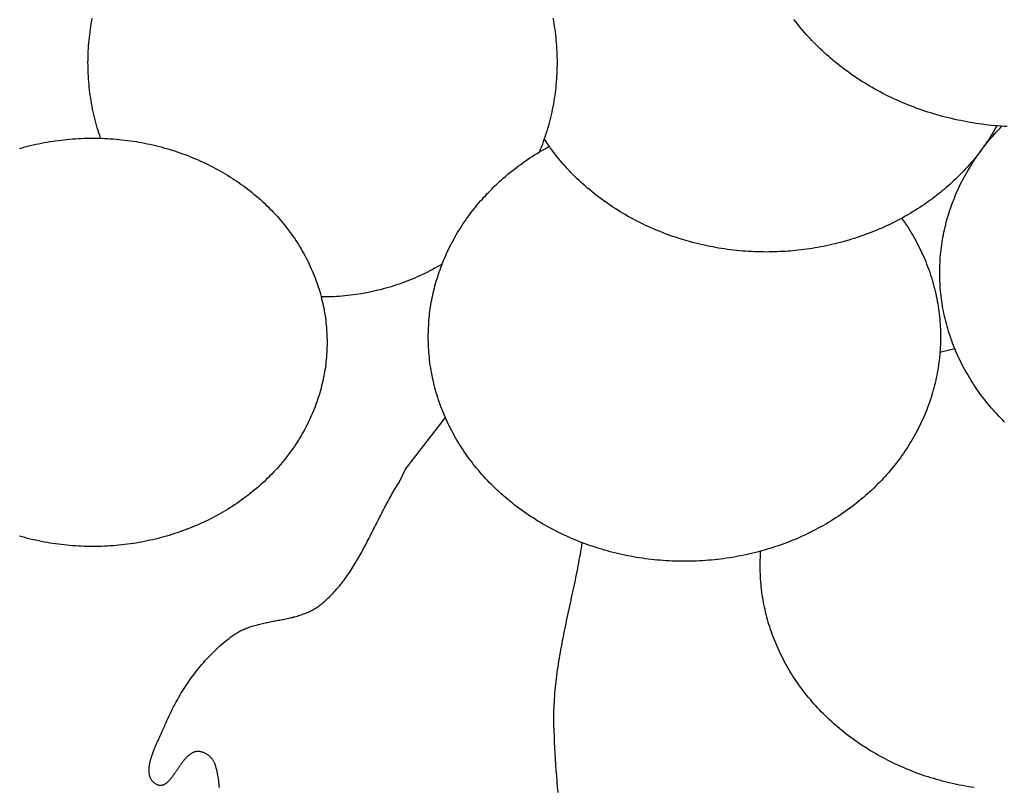
# Model space of a CAD drawing. Units: millimetres. Extents: x 0 to 156, y -76 to 109.
# Drawn here: x 56 to 79, y -44 to -26 of the extents above; entities that cross this region are included whole.
import ezdxf

# ---------------------------------------------------------------- set-up
doc = ezdxf.new("R2010")
doc.units = ezdxf.units.MM
doc.layers.add('Feature Vectors', color=7, linetype='Continuous', lineweight=30)

msp = doc.modelspace()

# ---------------------------------------------------------------- linework, layer by layer
at = {"layer": 'Feature Vectors', "color": 18, "lineweight": 30, "true_color": 0x000000, "extrusion": (0, 0, -1)}
for points in [[(-57.992, -28.983), (-57.972, -28.923), (-57.952, -28.862), (-57.934, -28.801), (-57.915, -28.74), (-57.898, -28.679), (-57.881, -28.618), (-57.866, -28.556), (-57.85, -28.494), (-57.836, -28.432), (-57.822, -28.37), (-57.809, -28.308), (-57.797, -28.245), (-57.785, -28.183), (-57.775, -28.12), (-57.765, -28.057), (-57.755, -27.995), (-57.747, -27.932), (-57.739, -27.868), (-57.732, -27.805), (-57.725, -27.742), (-57.72, -27.679), (-57.715, -27.615), (-57.711, -27.552), (-57.707, -27.488), (-57.705, -27.424), (-57.703, -27.361), (-57.702, -27.297), (-57.701, -27.233), (-57.701, -27.233), (-57.702, -27.168), (-57.703, -27.103), (-57.705, -27.039), (-57.708, -26.974), (-57.711, -26.91), (-57.715, -26.846), (-57.72, -26.781), (-57.726, -26.717), (-57.733, -26.654), (-57.74, -26.59), (-57.748, -26.526), (-57.756, -26.463), (-57.766, -26.4), (-57.776, -26.337), (-57.787, -26.274), (-57.799, -26.211)], [(-68.436, -26.208), (-68.448, -26.272), (-68.459, -26.335), (-68.469, -26.399), (-68.479, -26.462), (-68.479, -26.462), (-68.487, -26.526), (-68.495, -26.59), (-68.503, -26.654), (-68.509, -26.718), (-68.515, -26.782), (-68.52, -26.847), (-68.524, -26.911), (-68.528, -26.975), (-68.53, -27.04), (-68.532, -27.104), (-68.533, -27.169), (-68.534, -27.233), (-68.534, -27.233), (-68.533, -27.297), (-68.532, -27.362), (-68.53, -27.426), (-68.528, -27.49), (-68.524, -27.555), (-68.52, -27.619), (-68.515, -27.683), (-68.509, -27.747), (-68.503, -27.811), (-68.496, -27.875), (-68.488, -27.938), (-68.479, -28.002), (-68.469, -28.065), (-68.459, -28.129), (-68.448, -28.192), (-68.436, -28.255), (-68.424, -28.318), (-68.411, -28.381), (-68.397, -28.444), (-68.382, -28.506), (-68.366, -28.569), (-68.35, -28.631), (-68.333, -28.693), (-68.316, -28.755), (-68.297, -28.816), (-68.278, -28.878), (-68.258, -28.939), (-68.237, -29), (-68.237, -29), (-68.216, -29.061), (-68.194, -29.122), (-68.171, -29.182), (-68.147, -29.242), (-68.123, -29.302), (-68.123, -29.302), (-68.123, -29.303)], [(-78.931, -28.713), (-78.858, -28.709), (-78.786, -28.704), (-78.713, -28.699), (-78.641, -28.693), (-78.569, -28.686), (-78.497, -28.678), (-78.425, -28.67), (-78.353, -28.661), (-78.281, -28.651), (-78.21, -28.64), (-78.139, -28.629), (-78.068, -28.617), (-77.997, -28.605), (-77.926, -28.591), (-77.856, -28.577), (-77.786, -28.563), (-77.716, -28.547), (-77.646, -28.531), (-77.576, -28.515), (-77.507, -28.497), (-77.438, -28.479), (-77.369, -28.46), (-77.301, -28.441), (-77.233, -28.421), (-77.165, -28.4), (-77.097, -28.378), (-77.03, -28.356), (-76.963, -28.334), (-76.896, -28.31), (-76.829, -28.286), (-76.763, -28.261), (-76.697, -28.236), (-76.632, -28.21), (-76.567, -28.183), (-76.502, -28.156), (-76.437, -28.127), (-76.373, -28.099), (-76.31, -28.07), (-76.246, -28.04), (-76.183, -28.009), (-76.12, -27.978), (-76.058, -27.946), (-75.996, -27.913), (-75.935, -27.88), (-75.874, -27.847), (-75.813, -27.812), (-75.753, -27.777), (-75.693, -27.742), (-75.634, -27.705), (-75.575, -27.669), (-75.516, -27.631), (-75.458, -27.593), (-75.401, -27.554), (-75.343, -27.515), (-75.287, -27.475), (-75.231, -27.435), (-75.175, -27.394), (-75.12, -27.352), (-75.065, -27.31), (-75.011, -27.267), (-74.957, -27.224), (-74.904, -27.18), (-74.851, -27.135), (-74.799, -27.09), (-74.799, -27.09), (-74.75, -27.046), (-74.701, -27.002), (-74.653, -26.957), (-74.605, -26.912), (-74.558, -26.867), (-74.512, -26.821), (-74.466, -26.775), (-74.421, -26.728), (-74.377, -26.681), (-74.333, -26.634), (-74.29, -26.586), (-74.247, -26.538), (-74.205, -26.489), (-74.164, -26.44), (-74.123, -26.391), (-74.083, -26.342), (-74.044, -26.292), (-74.005, -26.241)], [(-78.691, -28.697), (-78.661, -28.75), (-78.631, -28.802), (-78.599, -28.855), (-78.568, -28.907), (-78.535, -28.958), (-78.502, -29.01), (-78.468, -29.061), (-78.433, -29.111), (-78.398, -29.162), (-78.362, -29.212), (-78.326, -29.262), (-78.288, -29.311), (-78.25, -29.36), (-78.212, -29.409), (-78.173, -29.457), (-78.133, -29.505), (-78.092, -29.552), (-78.051, -29.6), (-78.009, -29.647), (-77.967, -29.693), (-77.924, -29.739), (-77.88, -29.785), (-77.835, -29.83), (-77.79, -29.875), (-77.745, -29.919), (-77.698, -29.963), (-77.651, -30.007), (-77.604, -30.05), (-77.556, -30.093), (-77.556, -30.093), (-77.514, -30.128), (-77.471, -30.164), (-77.429, -30.2), (-77.386, -30.235), (-77.343, -30.27), (-77.299, -30.304), (-77.256, -30.338), (-77.211, -30.372), (-77.167, -30.405), (-77.122, -30.437), (-77.122, -30.437), (-77.069, -30.474), (-77.016, -30.511), (-76.963, -30.547), (-76.909, -30.582), (-76.855, -30.617), (-76.8, -30.652), (-76.745, -30.686), (-76.69, -30.719), (-76.635, -30.751), (-76.635, -30.751), (-76.576, -30.785), (-76.516, -30.818), (-76.457, -30.85), (-76.397, -30.882), (-76.337, -30.913), (-76.276, -30.943), (-76.215, -30.973), (-76.154, -31.002), (-76.092, -31.031), (-76.03, -31.058), (-76.03, -31.058), (-75.968, -31.085), (-75.906, -31.111), (-75.844, -31.137), (-75.781, -31.162), (-75.718, -31.186), (-75.655, -31.209), (-75.592, -31.232), (-75.528, -31.254), (-75.464, -31.276), (-75.4, -31.297), (-75.336, -31.317), (-75.271, -31.336), (-75.207, -31.355), (-75.142, -31.373), (-75.077, -31.391), (-75.011, -31.408), (-74.946, -31.424), (-74.88, -31.44), (-74.815, -31.454), (-74.815, -31.454), (-74.75, -31.468), (-74.686, -31.481), (-74.622, -31.494), (-74.557, -31.506), (-74.492, -31.517), (-74.428, -31.527), (-74.363, -31.537), (-74.298, -31.547), (-74.233, -31.556), (-74.167, -31.564), (-74.102, -31.571), (-74.102, -31.571), (-74.042, -31.578), (-73.981, -31.584), (-73.92, -31.589), (-73.86, -31.593), (-73.799, -31.597), (-73.738, -31.6), (-73.677, -31.603), (-73.616, -31.605), (-73.555, -31.607), (-73.495, -31.609), (-73.434, -31.61), (-73.373, -31.611), (-73.373, -31.611), (-73.303, -31.61), (-73.232, -31.609), (-73.162, -31.607), (-73.092, -31.605), (-73.023, -31.602), (-72.953, -31.598), (-72.883, -31.593), (-72.814, -31.588), (-72.745, -31.581), (-72.676, -31.575), (-72.607, -31.567), (-72.538, -31.559), (-72.469, -31.55), (-72.401, -31.54), (-72.332, -31.53), (-72.264, -31.519), (-72.196, -31.507), (-72.129, -31.495), (-72.061, -31.482), (-71.994, -31.468), (-71.927, -31.453), (-71.86, -31.438), (-71.793, -31.422), (-71.727, -31.406), (-71.66, -31.389), (-71.595, -31.371), (-71.529, -31.352), (-71.464, -31.333), (-71.398, -31.313), (-71.334, -31.293), (-71.269, -31.272), (-71.205, -31.25), (-71.141, -31.228), (-71.077, -31.204), (-71.014, -31.181), (-70.951, -31.156), (-70.888, -31.131), (-70.826, -31.106), (-70.764, -31.079), (-70.702, -31.052), (-70.64, -31.025), (-70.579, -30.996), (-70.519, -30.968), (-70.459, -30.938), (-70.399, -30.908), (-70.339, -30.877), (-70.28, -30.846), (-70.221, -30.814), (-70.163, -30.781), (-70.105, -30.748), (-70.048, -30.714), (-69.991, -30.68), (-69.934, -30.645), (-69.878, -30.609), (-69.822, -30.573), (-69.767, -30.536), (-69.712, -30.499), (-69.657, -30.461), (-69.603, -30.422), (-69.55, -30.383), (-69.497, -30.343), (-69.445, -30.303), (-69.393, -30.262), (-69.341, -30.221), (-69.29, -30.178), (-69.24, -30.136), (-69.19, -30.093), (-69.19, -30.093), (-69.141, -30.049), (-69.093, -30.006), (-69.046, -29.962), (-68.999, -29.918), (-68.953, -29.873), (-68.908, -29.828), (-68.863, -29.782), (-68.819, -29.736), (-68.775, -29.689), (-68.733, -29.643), (-68.69, -29.595), (-68.649, -29.548), (-68.608, -29.5), (-68.568, -29.451), (-68.529, -29.403), (-68.49, -29.353), (-68.452, -29.304), (-68.414, -29.254), (-68.377, -29.204), (-68.341, -29.153), (-68.306, -29.103), (-68.271, -29.051), (-68.237, -29)], [(-78.87, -35.539), (-78.825, -35.495), (-78.781, -35.45), (-78.737, -35.404), (-78.694, -35.359), (-78.652, -35.312), (-78.61, -35.266), (-78.569, -35.219), (-78.529, -35.172), (-78.489, -35.124), (-78.45, -35.076), (-78.411, -35.028), (-78.374, -34.979), (-78.337, -34.93), (-78.3, -34.88), (-78.264, -34.831), (-78.229, -34.78), (-78.195, -34.73), (-78.161, -34.679), (-78.128, -34.628), (-78.095, -34.577), (-78.063, -34.525), (-78.032, -34.473), (-78.002, -34.421), (-77.972, -34.368), (-77.943, -34.316), (-77.915, -34.262), (-77.887, -34.209), (-77.86, -34.155), (-77.834, -34.102), (-77.808, -34.047), (-77.783, -33.993), (-77.759, -33.938), (-77.735, -33.883), (-77.713, -33.828), (-77.691, -33.773), (-77.669, -33.717), (-77.649, -33.661), (-77.629, -33.605), (-77.609, -33.549), (-77.591, -33.493), (-77.573, -33.436), (-77.556, -33.379), (-77.54, -33.322), (-77.524, -33.265), (-77.509, -33.208), (-77.495, -33.15), (-77.482, -33.092), (-77.469, -33.035), (-77.457, -32.976), (-77.446, -32.918), (-77.436, -32.86), (-77.426, -32.802), (-77.417, -32.743), (-77.409, -32.684), (-77.402, -32.625), (-77.395, -32.566), (-77.39, -32.507), (-77.384, -32.448), (-77.38, -32.389), (-77.377, -32.329), (-77.374, -32.27), (-77.372, -32.21), (-77.371, -32.151), (-77.37, -32.091), (-77.37, -32.091), (-77.371, -32.032), (-77.372, -31.972), (-77.374, -31.913), (-77.377, -31.854), (-77.38, -31.795), (-77.384, -31.736), (-77.389, -31.677), (-77.395, -31.619), (-77.402, -31.56), (-77.409, -31.502), (-77.417, -31.443), (-77.426, -31.385), (-77.435, -31.327), (-77.445, -31.269), (-77.456, -31.211), (-77.468, -31.153), (-77.48, -31.096), (-77.494, -31.039), (-77.508, -30.981), (-77.522, -30.924), (-77.538, -30.868), (-77.554, -30.811), (-77.57, -30.754), (-77.588, -30.698), (-77.606, -30.642), (-77.625, -30.586), (-77.645, -30.53), (-77.665, -30.475), (-77.686, -30.42), (-77.708, -30.365), (-77.731, -30.31), (-77.754, -30.255), (-77.778, -30.201), (-77.802, -30.147), (-77.828, -30.093), (-77.854, -30.039), (-77.88, -29.986), (-77.908, -29.933), (-77.936, -29.88), (-77.964, -29.827), (-77.994, -29.775), (-78.024, -29.723), (-78.055, -29.671), (-78.086, -29.62), (-78.118, -29.569), (-78.151, -29.518), (-78.184, -29.467), (-78.218, -29.417), (-78.253, -29.367), (-78.288, -29.318), (-78.324, -29.269), (-78.361, -29.22), (-78.398, -29.171), (-78.436, -29.123), (-78.475, -29.075), (-78.514, -29.028), (-78.554, -28.981), (-78.594, -28.934), (-78.636, -28.887), (-78.677, -28.841), (-78.72, -28.796), (-78.763, -28.75), (-78.807, -28.706)], [(-56.117, -29.219), (-56.18, -29.202), (-56.243, -29.184), (-56.306, -29.168), (-56.369, -29.152), (-56.433, -29.137), (-56.497, -29.123), (-56.561, -29.109), (-56.626, -29.096), (-56.69, -29.084), (-56.755, -29.072), (-56.82, -29.061), (-56.886, -29.051), (-56.951, -29.041), (-57.017, -29.032), (-57.082, -29.024), (-57.148, -29.017), (-57.214, -29.01), (-57.281, -29.004), (-57.347, -28.998), (-57.414, -28.994), (-57.48, -28.99), (-57.547, -28.986), (-57.614, -28.984), (-57.681, -28.982), (-57.748, -28.981), (-57.815, -28.981), (-57.815, -28.981), (-57.882, -28.981), (-57.949, -28.982), (-58.016, -28.984), (-58.083, -28.986), (-58.15, -28.99), (-58.217, -28.994), (-58.283, -28.998), (-58.349, -29.004), (-58.416, -29.01), (-58.482, -29.017), (-58.548, -29.024), (-58.613, -29.032), (-58.679, -29.041), (-58.744, -29.051), (-58.81, -29.061), (-58.875, -29.072), (-58.94, -29.084), (-59.004, -29.096), (-59.069, -29.109), (-59.133, -29.123), (-59.197, -29.137), (-59.261, -29.152), (-59.324, -29.168), (-59.388, -29.184), (-59.451, -29.202), (-59.513, -29.219), (-59.576, -29.238), (-59.638, -29.257), (-59.7, -29.276), (-59.762, -29.297), (-59.823, -29.318), (-59.884, -29.34), (-59.945, -29.362), (-60.005, -29.385), (-60.065, -29.409), (-60.125, -29.433), (-60.185, -29.458), (-60.244, -29.483), (-60.303, -29.509), (-60.361, -29.536), (-60.419, -29.564), (-60.477, -29.592), (-60.534, -29.62), (-60.591, -29.65), (-60.648, -29.68), (-60.704, -29.71), (-60.759, -29.741), (-60.815, -29.773), (-60.87, -29.805), (-60.924, -29.838), (-60.978, -29.872), (-61.032, -29.906), (-61.085, -29.941), (-61.138, -29.976), (-61.19, -30.012), (-61.242, -30.049), (-61.293, -30.086), (-61.344, -30.124), (-61.394, -30.162), (-61.444, -30.201), (-61.493, -30.24), (-61.542, -30.28), (-61.59, -30.321), (-61.638, -30.362), (-61.638, -30.362), (-61.684, -30.402), (-61.729, -30.443), (-61.774, -30.485), (-61.818, -30.526), (-61.861, -30.568), (-61.904, -30.611), (-61.946, -30.654), (-61.987, -30.697), (-62.028, -30.741), (-62.068, -30.785), (-62.108, -30.829), (-62.146, -30.874), (-62.185, -30.919), (-62.222, -30.965), (-62.259, -31.011), (-62.296, -31.057), (-62.331, -31.104), (-62.366, -31.151), (-62.4, -31.198), (-62.434, -31.246), (-62.467, -31.293), (-62.499, -31.342), (-62.531, -31.39), (-62.562, -31.439), (-62.592, -31.488), (-62.622, -31.538), (-62.651, -31.588), (-62.679, -31.638), (-62.707, -31.688), (-62.734, -31.739), (-62.76, -31.79), (-62.785, -31.841), (-62.81, -31.892), (-62.834, -31.944), (-62.858, -31.996), (-62.88, -32.048), (-62.903, -32.1), (-62.924, -32.153), (-62.944, -32.206), (-62.964, -32.259), (-62.983, -32.312), (-63.002, -32.365), (-63.02, -32.419), (-63.037, -32.473), (-63.053, -32.527), (-63.068, -32.581), (-63.083, -32.636), (-63.097, -32.69), (-63.111, -32.745), (-63.123, -32.8), (-63.135, -32.855), (-63.146, -32.91), (-63.156, -32.966), (-63.166, -33.021), (-63.175, -33.077), (-63.183, -33.133), (-63.19, -33.189), (-63.197, -33.245), (-63.203, -33.301), (-63.208, -33.357), (-63.212, -33.414), (-63.216, -33.47), (-63.218, -33.527), (-63.22, -33.583), (-63.221, -33.64), (-63.222, -33.697)], [(-76.494, -30.83), (-76.529, -30.88), (-76.564, -30.931), (-76.598, -30.982), (-76.631, -31.033), (-76.663, -31.084), (-76.695, -31.136), (-76.727, -31.188), (-76.757, -31.24), (-76.787, -31.293), (-76.816, -31.345), (-76.845, -31.399), (-76.872, -31.452), (-76.899, -31.506), (-76.926, -31.56), (-76.951, -31.614), (-76.976, -31.668), (-77.001, -31.723), (-77.024, -31.778), (-77.047, -31.833), (-77.069, -31.889), (-77.091, -31.944), (-77.111, -32), (-77.131, -32.056), (-77.151, -32.113), (-77.169, -32.169), (-77.187, -32.226), (-77.204, -32.283), (-77.22, -32.34), (-77.236, -32.397), (-77.251, -32.455), (-77.265, -32.512), (-77.279, -32.57), (-77.291, -32.628), (-77.303, -32.686), (-77.314, -32.744), (-77.325, -32.803), (-77.334, -32.861), (-77.343, -32.92), (-77.351, -32.979), (-77.359, -33.038), (-77.365, -33.097), (-77.371, -33.156), (-77.376, -33.215), (-77.38, -33.275), (-77.384, -33.334), (-77.387, -33.394), (-77.389, -33.453), (-77.39, -33.513), (-77.39, -33.573), (-77.39, -33.573), (-77.39, -33.633), (-77.389, -33.692), (-77.387, -33.752), (-77.384, -33.811), (-77.381, -33.871), (-77.376, -33.93), (-77.371, -33.989), (-77.365, -34.048), (-77.359, -34.107), (-77.351, -34.166), (-77.343, -34.225), (-77.334, -34.283), (-77.325, -34.342), (-77.314, -34.4), (-77.303, -34.458), (-77.291, -34.516), (-77.279, -34.574), (-77.265, -34.632), (-77.251, -34.69), (-77.237, -34.747), (-77.221, -34.804), (-77.205, -34.861), (-77.188, -34.918), (-77.17, -34.975), (-77.151, -35.031), (-77.132, -35.087), (-77.112, -35.143), (-77.092, -35.199), (-77.07, -35.255), (-77.048, -35.31), (-77.025, -35.365), (-77.002, -35.42), (-76.978, -35.475), (-76.953, -35.529), (-76.927, -35.583), (-76.901, -35.637), (-76.874, -35.691), (-76.846, -35.744), (-76.818, -35.798), (-76.789, -35.85), (-76.759, -35.903), (-76.728, -35.955), (-76.697, -36.007), (-76.666, -36.059), (-76.633, -36.11), (-76.6, -36.161), (-76.566, -36.212), (-76.532, -36.262), (-76.496, -36.312), (-76.461, -36.362), (-76.424, -36.412), (-76.387, -36.461), (-76.349, -36.51), (-76.311, -36.558), (-76.272, -36.606), (-76.232, -36.654), (-76.192, -36.701), (-76.151, -36.748), (-76.109, -36.794), (-76.067, -36.841), (-76.024, -36.886), (-75.98, -36.932), (-75.936, -36.977), (-75.891, -37.021), (-75.846, -37.065), (-75.8, -37.109), (-75.753, -37.153), (-75.706, -37.195), (-75.658, -37.238), (-75.658, -37.238), (-75.608, -37.281), (-75.557, -37.324), (-75.506, -37.366), (-75.455, -37.407), (-75.403, -37.448), (-75.35, -37.489), (-75.297, -37.529), (-75.244, -37.568), (-75.19, -37.606), (-75.136, -37.644), (-75.081, -37.682), (-75.025, -37.719), (-74.97, -37.755), (-74.913, -37.79), (-74.857, -37.825), (-74.8, -37.86), (-74.742, -37.894), (-74.684, -37.927), (-74.626, -37.959), (-74.567, -37.991), (-74.508, -38.023), (-74.449, -38.053), (-74.389, -38.084), (-74.328, -38.113), (-74.268, -38.142), (-74.207, -38.17), (-74.145, -38.198), (-74.084, -38.225), (-74.022, -38.251), (-73.959, -38.277), (-73.897, -38.302), (-73.834, -38.326), (-73.77, -38.35), (-73.707, -38.373), (-73.643, -38.395), (-73.578, -38.417), (-73.514, -38.438), (-73.449, -38.459), (-73.384, -38.479), (-73.318, -38.498), (-73.253, -38.516), (-73.187, -38.534), (-73.121, -38.551), (-73.054, -38.568), (-72.988, -38.584), (-72.921, -38.599), (-72.854, -38.613), (-72.786, -38.627), (-72.719, -38.64), (-72.651, -38.653), (-72.583, -38.664), (-72.515, -38.675), (-72.447, -38.686), (-72.378, -38.695), (-72.31, -38.704), (-72.241, -38.712), (-72.172, -38.72), (-72.103, -38.727), (-72.033, -38.733), (-71.964, -38.738), (-71.894, -38.743), (-71.825, -38.747), (-71.755, -38.75), (-71.685, -38.753), (-71.615, -38.755), (-71.545, -38.756), (-71.475, -38.756), (-71.475, -38.756), (-71.404, -38.756), (-71.334, -38.755), (-71.264, -38.753), (-71.194, -38.75), (-71.125, -38.747), (-71.055, -38.743), (-70.985, -38.738), (-70.916, -38.733), (-70.847, -38.727), (-70.777, -38.72), (-70.709, -38.712), (-70.64, -38.704), (-70.571, -38.695), (-70.503, -38.686), (-70.434, -38.675), (-70.366, -38.664), (-70.298, -38.653), (-70.23, -38.64), (-70.163, -38.627), (-70.096, -38.613), (-70.028, -38.599), (-69.962, -38.584), (-69.895, -38.568), (-69.829, -38.551), (-69.762, -38.534), (-69.696, -38.516), (-69.631, -38.498), (-69.565, -38.479), (-69.5, -38.459), (-69.435, -38.438), (-69.371, -38.417), (-69.307, -38.395), (-69.243, -38.373), (-69.179, -38.35), (-69.116, -38.326), (-69.053, -38.302), (-68.99, -38.277), (-68.927, -38.251), (-68.865, -38.225), (-68.804, -38.198), (-68.742, -38.17), (-68.681, -38.142), (-68.621, -38.113), (-68.56, -38.084), (-68.501, -38.053), (-68.441, -38.023), (-68.382, -37.991), (-68.323, -37.959), (-68.265, -37.927), (-68.207, -37.894), (-68.15, -37.86), (-68.092, -37.825), (-68.036, -37.79), (-67.98, -37.755), (-67.924, -37.719), (-67.869, -37.682), (-67.814, -37.644), (-67.759, -37.606), (-67.705, -37.568), (-67.652, -37.529), (-67.599, -37.489), (-67.546, -37.448), (-67.494, -37.407), (-67.443, -37.366), (-67.392, -37.324), (-67.342, -37.281), (-67.292, -37.238), (-67.292, -37.238), (-67.244, -37.195), (-67.196, -37.153), (-67.15, -37.109), (-67.104, -37.065), (-67.058, -37.021), (-67.013, -36.977), (-66.969, -36.932), (-66.926, -36.886), (-66.883, -36.841), (-66.84, -36.794), (-66.799, -36.748), (-66.758, -36.701), (-66.717, -36.654), (-66.677, -36.606), (-66.638, -36.558), (-66.6, -36.51), (-66.562, -36.461), (-66.525, -36.412), (-66.489, -36.362), (-66.453, -36.312), (-66.418, -36.262), (-66.383, -36.212), (-66.349, -36.161), (-66.316, -36.11), (-66.284, -36.059), (-66.252, -36.007), (-66.221, -35.955), (-66.19, -35.903), (-66.161, -35.85), (-66.132, -35.798), (-66.103, -35.744), (-66.075, -35.691), (-66.048, -35.637), (-66.022, -35.583), (-65.997, -35.529), (-65.972, -35.475), (-65.947, -35.42), (-65.924, -35.365), (-65.901, -35.31), (-65.879, -35.255), (-65.858, -35.199), (-65.837, -35.143), (-65.817, -35.087), (-65.798, -35.031), (-65.779, -34.975), (-65.762, -34.918), (-65.745, -34.861), (-65.728, -34.804), (-65.713, -34.747), (-65.698, -34.69), (-65.684, -34.632), (-65.67, -34.574), (-65.658, -34.516), (-65.646, -34.458), (-65.635, -34.4), (-65.624, -34.342), (-65.615, -34.283), (-65.606, -34.225), (-65.598, -34.166), (-65.59, -34.107), (-65.584, -34.048), (-65.578, -33.989), (-65.573, -33.93), (-65.569, -33.871), (-65.565, -33.811), (-65.562, -33.752), (-65.561, -33.692), (-65.559, -33.633), (-65.559, -33.573), (-65.559, -33.573), (-65.56, -33.519), (-65.561, -33.465), (-65.563, -33.411), (-65.566, -33.357), (-65.569, -33.303), (-65.572, -33.25), (-65.576, -33.196), (-65.581, -33.142), (-65.586, -33.089), (-65.591, -33.035), (-65.598, -32.981), (-65.605, -32.928), (-65.612, -32.875), (-65.621, -32.821), (-65.63, -32.768), (-65.64, -32.715), (-65.65, -32.662), (-65.661, -32.61), (-65.673, -32.557), (-65.673, -32.557), (-65.686, -32.502), (-65.7, -32.448), (-65.714, -32.394), (-65.729, -32.339), (-65.745, -32.286), (-65.761, -32.232), (-65.777, -32.178), (-65.795, -32.125), (-65.813, -32.072), (-65.831, -32.019), (-65.85, -31.966), (-65.87, -31.914), (-65.89, -31.862), (-65.912, -31.81), (-65.933, -31.758), (-65.956, -31.707), (-65.956, -31.707), (-65.981, -31.651), (-66.007, -31.595), (-66.033, -31.54), (-66.06, -31.485), (-66.088, -31.43), (-66.117, -31.376), (-66.146, -31.322), (-66.176, -31.268), (-66.206, -31.215), (-66.238, -31.162), (-66.27, -31.11), (-66.302, -31.058), (-66.335, -31.006), (-66.369, -30.955), (-66.403, -30.904), (-66.438, -30.854), (-66.474, -30.804), (-66.474, -30.804), (-66.509, -30.756), (-66.544, -30.708), (-66.581, -30.661), (-66.617, -30.615), (-66.654, -30.569), (-66.692, -30.523), (-66.73, -30.477), (-66.769, -30.432), (-66.808, -30.388), (-66.808, -30.388), (-66.842, -30.348), (-66.878, -30.31), (-66.914, -30.271), (-66.95, -30.233), (-66.987, -30.196), (-67.024, -30.159), (-67.061, -30.122), (-67.099, -30.086), (-67.137, -30.05), (-67.175, -30.014), (-67.214, -29.978), (-67.253, -29.943), (-67.292, -29.908), (-67.292, -29.908), (-67.34, -29.866), (-67.389, -29.824), (-67.439, -29.783), (-67.489, -29.742), (-67.54, -29.702), (-67.591, -29.663), (-67.643, -29.624), (-67.695, -29.586), (-67.747, -29.548), (-67.8, -29.511), (-67.854, -29.474), (-67.907, -29.438), (-67.962, -29.403), (-68.016, -29.368), (-68.072, -29.333), (-68.127, -29.299), (-68.183, -29.266), (-68.24, -29.234), (-68.296, -29.202), (-68.354, -29.17)], [(-65.879, -31.892), (-65.823, -31.925), (-65.767, -31.957), (-65.71, -31.988), (-65.653, -32.019), (-65.596, -32.049), (-65.539, -32.078), (-65.481, -32.106), (-65.423, -32.134), (-65.364, -32.161), (-65.305, -32.187), (-65.246, -32.213), (-65.187, -32.238), (-65.127, -32.262), (-65.068, -32.286), (-65.008, -32.309), (-64.947, -32.331), (-64.887, -32.352), (-64.826, -32.373), (-64.765, -32.392), (-64.703, -32.412), (-64.642, -32.43), (-64.58, -32.448), (-64.518, -32.465), (-64.456, -32.481), (-64.394, -32.496), (-64.331, -32.511), (-64.269, -32.525), (-64.206, -32.539), (-64.143, -32.551), (-64.08, -32.563), (-64.016, -32.574), (-63.953, -32.584), (-63.889, -32.594), (-63.826, -32.603), (-63.762, -32.611), (-63.698, -32.618), (-63.634, -32.624), (-63.569, -32.63), (-63.505, -32.635), (-63.441, -32.639), (-63.376, -32.643), (-63.312, -32.646), (-63.247, -32.647), (-63.182, -32.649), (-63.118, -32.649), (-63.118, -32.649), (-63.087, -32.649)], [(-63.222, -33.697), (-63.221, -33.754), (-63.22, -33.811), (-63.218, -33.867), (-63.216, -33.924), (-63.212, -33.98), (-63.208, -34.037), (-63.203, -34.093), (-63.197, -34.149), (-63.19, -34.205), (-63.183, -34.261), (-63.175, -34.317), (-63.166, -34.373), (-63.156, -34.428), (-63.146, -34.484), (-63.135, -34.539), (-63.123, -34.594), (-63.111, -34.649), (-63.097, -34.704), (-63.083, -34.758), (-63.068, -34.813), (-63.053, -34.867), (-63.037, -34.921), (-63.02, -34.975), (-63.002, -35.028), (-62.983, -35.082), (-62.964, -35.135), (-62.944, -35.188), (-62.924, -35.241), (-62.903, -35.294), (-62.88, -35.346), (-62.858, -35.398), (-62.834, -35.45), (-62.81, -35.502), (-62.785, -35.553), (-62.76, -35.604), (-62.734, -35.655), (-62.707, -35.706), (-62.679, -35.756), (-62.651, -35.806), (-62.622, -35.856), (-62.592, -35.906), (-62.562, -35.955), (-62.531, -36.004), (-62.499, -36.052), (-62.467, -36.1), (-62.434, -36.148), (-62.4, -36.196), (-62.366, -36.243), (-62.331, -36.29), (-62.296, -36.337), (-62.259, -36.383), (-62.222, -36.429), (-62.185, -36.475), (-62.146, -36.52), (-62.108, -36.565), (-62.068, -36.609), (-62.028, -36.653), (-61.987, -36.697), (-61.946, -36.74), (-61.904, -36.783), (-61.861, -36.826), (-61.818, -36.868), (-61.774, -36.909), (-61.729, -36.951), (-61.684, -36.991), (-61.638, -37.032), (-61.638, -37.032), (-61.59, -37.073), (-61.542, -37.114), (-61.493, -37.154), (-61.444, -37.193), (-61.394, -37.232), (-61.344, -37.27), (-61.293, -37.308), (-61.242, -37.345), (-61.19, -37.382), (-61.138, -37.418), (-61.085, -37.453), (-61.032, -37.488), (-60.978, -37.522), (-60.924, -37.556), (-60.87, -37.589), (-60.815, -37.621), (-60.759, -37.653), (-60.704, -37.684), (-60.648, -37.714), (-60.591, -37.744), (-60.534, -37.774), (-60.477, -37.802), (-60.419, -37.83), (-60.361, -37.858), (-60.303, -37.884), (-60.244, -37.911), (-60.185, -37.936), (-60.125, -37.961), (-60.065, -37.985), (-60.005, -38.009), (-59.945, -38.032), (-59.884, -38.054), (-59.823, -38.076), (-59.762, -38.097), (-59.7, -38.117), (-59.638, -38.137), (-59.576, -38.156), (-59.513, -38.175), (-59.451, -38.192), (-59.388, -38.209), (-59.324, -38.226), (-59.261, -38.242), (-59.197, -38.257), (-59.133, -38.271), (-59.069, -38.285), (-59.004, -38.298), (-58.94, -38.31), (-58.875, -38.322), (-58.81, -38.333), (-58.744, -38.343), (-58.679, -38.353), (-58.613, -38.362), (-58.548, -38.37), (-58.482, -38.377), (-58.416, -38.384), (-58.349, -38.39), (-58.283, -38.396), (-58.217, -38.4), (-58.15, -38.404), (-58.083, -38.408), (-58.016, -38.41), (-57.949, -38.412), (-57.882, -38.413), (-57.815, -38.413), (-57.815, -38.413), (-57.748, -38.413), (-57.681, -38.412), (-57.614, -38.41), (-57.547, -38.408), (-57.48, -38.404), (-57.414, -38.4), (-57.347, -38.396), (-57.281, -38.39), (-57.214, -38.384), (-57.148, -38.377), (-57.082, -38.37), (-57.017, -38.362), (-56.951, -38.353), (-56.886, -38.343), (-56.82, -38.333), (-56.755, -38.322), (-56.69, -38.31), (-56.626, -38.298), (-56.561, -38.285), (-56.497, -38.271), (-56.433, -38.257), (-56.369, -38.242), (-56.306, -38.226), (-56.243, -38.209), (-56.18, -38.192), (-56.117, -38.175)], [(-77.376, -33.923), (-77.437, -33.907), (-77.498, -33.891), (-77.559, -33.876), (-77.559, -33.876), (-77.718, -33.841)], [(-60.735, -43.98), (-60.732, -43.94), (-60.729, -43.899), (-60.724, -43.858), (-60.719, -43.818), (-60.713, -43.777), (-60.707, -43.737), (-60.7, -43.696), (-60.692, -43.655), (-60.683, -43.614), (-60.673, -43.574), (-60.663, -43.533), (-60.652, -43.492), (-60.64, -43.452), (-60.64, -43.452), (-60.636, -43.437), (-60.63, -43.423), (-60.624, -43.409), (-60.618, -43.396), (-60.61, -43.382), (-60.603, -43.369), (-60.594, -43.355), (-60.585, -43.342), (-60.576, -43.33), (-60.566, -43.317), (-60.555, -43.305), (-60.544, -43.293), (-60.533, -43.281), (-60.521, -43.27), (-60.509, -43.259), (-60.496, -43.249), (-60.483, -43.239), (-60.47, -43.229), (-60.457, -43.22), (-60.443, -43.211), (-60.429, -43.203), (-60.415, -43.195), (-60.4, -43.188), (-60.386, -43.181), (-60.371, -43.175), (-60.356, -43.17), (-60.341, -43.165), (-60.326, -43.16), (-60.311, -43.157), (-60.296, -43.154), (-60.281, -43.151), (-60.266, -43.15), (-60.251, -43.149), (-60.236, -43.148), (-60.236, -43.148), (-60.223, -43.149), (-60.21, -43.15), (-60.198, -43.152), (-60.185, -43.154), (-60.173, -43.157), (-60.16, -43.16), (-60.148, -43.165), (-60.136, -43.169), (-60.124, -43.174), (-60.113, -43.18), (-60.101, -43.186), (-60.089, -43.193), (-60.078, -43.2), (-60.067, -43.207), (-60.055, -43.215), (-60.044, -43.223), (-60.033, -43.232), (-60.022, -43.241), (-60.011, -43.251), (-60.001, -43.261), (-59.99, -43.271), (-59.979, -43.281), (-59.969, -43.292), (-59.959, -43.303), (-59.948, -43.315), (-59.938, -43.326), (-59.928, -43.338), (-59.918, -43.351), (-59.908, -43.363), (-59.898, -43.375), (-59.888, -43.388), (-59.878, -43.401), (-59.868, -43.414), (-59.858, -43.428), (-59.849, -43.441), (-59.839, -43.454), (-59.829, -43.468), (-59.82, -43.482), (-59.81, -43.495), (-59.801, -43.509), (-59.791, -43.523), (-59.782, -43.537), (-59.773, -43.551), (-59.763, -43.565), (-59.754, -43.578), (-59.745, -43.592), (-59.736, -43.606), (-59.726, -43.62), (-59.717, -43.633), (-59.708, -43.647), (-59.699, -43.66), (-59.689, -43.673), (-59.68, -43.686), (-59.671, -43.699), (-59.662, -43.712), (-59.653, -43.724), (-59.644, -43.737), (-59.634, -43.749), (-59.625, -43.761), (-59.616, -43.772), (-59.607, -43.783), (-59.597, -43.795), (-59.588, -43.805), (-59.579, -43.816), (-59.57, -43.826), (-59.56, -43.836), (-59.551, -43.845), (-59.541, -43.854), (-59.532, -43.863), (-59.522, -43.871), (-59.513, -43.879), (-59.503, -43.886), (-59.494, -43.893), (-59.484, -43.899), (-59.474, -43.905), (-59.464, -43.911), (-59.455, -43.916), (-59.445, -43.92), (-59.435, -43.924), (-59.425, -43.927), (-59.415, -43.93), (-59.404, -43.932), (-59.394, -43.934), (-59.384, -43.935), (-59.374, -43.935), (-59.363, -43.935), (-59.353, -43.933), (-59.342, -43.932), (-59.331, -43.929), (-59.32, -43.926), (-59.309, -43.922), (-59.298, -43.918), (-59.287, -43.912), (-59.276, -43.906), (-59.276, -43.906), (-59.262, -43.898), (-59.249, -43.889), (-59.237, -43.88), (-59.225, -43.871), (-59.214, -43.861), (-59.204, -43.851), (-59.194, -43.84), (-59.185, -43.829), (-59.176, -43.818), (-59.168, -43.806), (-59.161, -43.794), (-59.154, -43.782), (-59.147, -43.77), (-59.142, -43.757), (-59.136, -43.744), (-59.132, -43.73), (-59.127, -43.717), (-59.124, -43.703), (-59.12, -43.689), (-59.118, -43.674), (-59.115, -43.659), (-59.114, -43.644), (-59.112, -43.629), (-59.111, -43.614), (-59.111, -43.598), (-59.111, -43.582), (-59.111, -43.566), (-59.112, -43.55), (-59.113, -43.533), (-59.114, -43.517), (-59.116, -43.5), (-59.119, -43.483), (-59.121, -43.466), (-59.124, -43.449), (-59.127, -43.431), (-59.131, -43.414), (-59.135, -43.396), (-59.139, -43.378), (-59.144, -43.36), (-59.148, -43.342), (-59.153, -43.324), (-59.159, -43.306), (-59.164, -43.288), (-59.17, -43.269), (-59.176, -43.251), (-59.182, -43.232), (-59.188, -43.214), (-59.195, -43.195), (-59.202, -43.176), (-59.209, -43.158), (-59.216, -43.139), (-59.223, -43.12), (-59.23, -43.102), (-59.238, -43.083), (-59.245, -43.064), (-59.253, -43.045), (-59.261, -43.027), (-59.269, -43.008), (-59.277, -42.99), (-59.285, -42.971), (-59.293, -42.952), (-59.301, -42.934), (-59.309, -42.915), (-59.318, -42.897), (-59.326, -42.879), (-59.334, -42.861), (-59.342, -42.843), (-59.351, -42.825), (-59.359, -42.807), (-59.367, -42.789), (-59.375, -42.771), (-59.383, -42.754), (-59.391, -42.737), (-59.399, -42.719), (-59.407, -42.702), (-59.415, -42.685), (-59.422, -42.669), (-59.43, -42.652), (-59.437, -42.636), (-59.445, -42.62), (-59.452, -42.604), (-59.459, -42.588), (-59.465, -42.573), (-59.472, -42.557), (-59.478, -42.542), (-59.478, -42.542), (-59.499, -42.492), (-59.521, -42.443), (-59.543, -42.393), (-59.566, -42.343), (-59.589, -42.294), (-59.613, -42.245), (-59.637, -42.196), (-59.662, -42.147), (-59.687, -42.098), (-59.713, -42.05), (-59.739, -42.001), (-59.766, -41.953), (-59.793, -41.906), (-59.821, -41.858), (-59.849, -41.811), (-59.878, -41.764), (-59.907, -41.717), (-59.937, -41.67), (-59.967, -41.624), (-59.997, -41.578), (-60.028, -41.533), (-60.06, -41.488), (-60.092, -41.443), (-60.125, -41.398), (-60.158, -41.354), (-60.191, -41.31), (-60.225, -41.267), (-60.26, -41.224), (-60.294, -41.182), (-60.33, -41.14), (-60.366, -41.098), (-60.402, -41.057), (-60.439, -41.016), (-60.476, -40.976), (-60.514, -40.936), (-60.552, -40.897), (-60.59, -40.859), (-60.629, -40.82), (-60.669, -40.783), (-60.709, -40.746), (-60.749, -40.709), (-60.79, -40.673), (-60.831, -40.638), (-60.873, -40.603), (-60.915, -40.569), (-60.958, -40.536), (-61.001, -40.503), (-61.045, -40.471), (-61.045, -40.471), (-61.069, -40.453), (-61.093, -40.437), (-61.118, -40.421), (-61.143, -40.406), (-61.169, -40.391), (-61.195, -40.377), (-61.221, -40.363), (-61.247, -40.35), (-61.274, -40.338), (-61.301, -40.326), (-61.328, -40.314), (-61.356, -40.303), (-61.383, -40.292), (-61.411, -40.282), (-61.439, -40.272), (-61.468, -40.263), (-61.496, -40.254), (-61.525, -40.245), (-61.554, -40.236), (-61.583, -40.228), (-61.612, -40.221), (-61.641, -40.213), (-61.671, -40.206), (-61.7, -40.199), (-61.73, -40.192), (-61.76, -40.185), (-61.79, -40.179), (-61.82, -40.172), (-61.85, -40.166), (-61.88, -40.16), (-61.91, -40.154), (-61.94, -40.148), (-61.97, -40.142), (-62.001, -40.137), (-62.031, -40.131), (-62.061, -40.125), (-62.091, -40.119), (-62.122, -40.113), (-62.152, -40.108), (-62.182, -40.102), (-62.212, -40.096), (-62.242, -40.09), (-62.272, -40.083), (-62.302, -40.077), (-62.332, -40.07), (-62.362, -40.064), (-62.391, -40.057), (-62.421, -40.05), (-62.45, -40.042), (-62.479, -40.035), (-62.508, -40.027), (-62.537, -40.019), (-62.566, -40.01), (-62.595, -40.001), (-62.623, -39.992), (-62.651, -39.982), (-62.679, -39.972), (-62.707, -39.962), (-62.734, -39.951), (-62.761, -39.94), (-62.788, -39.928), (-62.815, -39.916), (-62.842, -39.903), (-62.868, -39.89), (-62.894, -39.876), (-62.919, -39.862), (-62.944, -39.847), (-62.969, -39.832), (-62.994, -39.816), (-63.018, -39.799), (-63.042, -39.781), (-63.066, -39.763), (-63.066, -39.763), (-63.101, -39.735), (-63.135, -39.707), (-63.169, -39.678), (-63.202, -39.648), (-63.235, -39.618), (-63.267, -39.587), (-63.298, -39.556), (-63.33, -39.525), (-63.36, -39.493), (-63.39, -39.461), (-63.42, -39.428), (-63.449, -39.395), (-63.478, -39.361), (-63.507, -39.327), (-63.535, -39.293), (-63.562, -39.258), (-63.589, -39.223), (-63.616, -39.188), (-63.642, -39.152), (-63.668, -39.116), (-63.694, -39.079), (-63.72, -39.043), (-63.745, -39.006), (-63.769, -38.968), (-63.794, -38.931), (-63.818, -38.893), (-63.842, -38.855), (-63.865, -38.816), (-63.888, -38.778), (-63.911, -38.739), (-63.934, -38.7), (-63.957, -38.661), (-63.979, -38.621), (-64.002, -38.582), (-64.024, -38.542), (-64.045, -38.502), (-64.067, -38.462), (-64.089, -38.422), (-64.11, -38.381), (-64.131, -38.341), (-64.152, -38.3), (-64.173, -38.26), (-64.194, -38.219), (-64.215, -38.178), (-64.236, -38.137), (-64.257, -38.096), (-64.277, -38.055), (-64.298, -38.014), (-64.318, -37.973), (-64.339, -37.932), (-64.36, -37.891), (-64.38, -37.85), (-64.401, -37.809), (-64.422, -37.768), (-64.442, -37.727), (-64.463, -37.686), (-64.484, -37.646), (-64.505, -37.605), (-64.526, -37.564), (-64.547, -37.524), (-64.568, -37.483), (-64.59, -37.443), (-64.611, -37.403), (-64.633, -37.363), (-64.655, -37.323), (-64.677, -37.283), (-64.699, -37.243), (-64.721, -37.204), (-64.744, -37.165), (-64.767, -37.126), (-64.79, -37.087), (-64.813, -37.048), (-64.837, -37.01), (-64.86, -36.972), (-64.885, -36.934), (-64.885, -36.934), (-65.036, -36.631), (-65.036, -36.631), (-65.954, -35.436)], [(-78.168, -43.983), (-78.1, -43.973), (-78.032, -43.962), (-77.964, -43.95), (-77.896, -43.938), (-77.829, -43.925), (-77.761, -43.911), (-77.694, -43.896), (-77.627, -43.881), (-77.561, -43.866), (-77.494, -43.849), (-77.428, -43.832), (-77.362, -43.814), (-77.297, -43.796), (-77.231, -43.776), (-77.166, -43.757), (-77.101, -43.736), (-77.037, -43.715), (-76.972, -43.693), (-76.908, -43.671), (-76.845, -43.648), (-76.781, -43.624), (-76.718, -43.599), (-76.656, -43.574), (-76.593, -43.549), (-76.531, -43.522), (-76.469, -43.495), (-76.408, -43.468), (-76.347, -43.44), (-76.286, -43.411), (-76.226, -43.381), (-76.166, -43.351), (-76.107, -43.32), (-76.048, -43.289), (-75.989, -43.257), (-75.931, -43.224), (-75.873, -43.191), (-75.815, -43.157), (-75.758, -43.123), (-75.702, -43.088), (-75.645, -43.052), (-75.59, -43.016), (-75.534, -42.979), (-75.479, -42.942), (-75.425, -42.904), (-75.371, -42.865), (-75.318, -42.826), (-75.265, -42.786), (-75.212, -42.746), (-75.16, -42.705), (-75.109, -42.664), (-75.058, -42.621), (-75.007, -42.579), (-74.957, -42.536), (-74.957, -42.536), (-74.909, -42.493), (-74.862, -42.45), (-74.815, -42.407), (-74.769, -42.363), (-74.724, -42.319), (-74.679, -42.274), (-74.635, -42.229), (-74.591, -42.184), (-74.548, -42.138), (-74.506, -42.092), (-74.464, -42.045), (-74.423, -41.999), (-74.383, -41.951), (-74.343, -41.904), (-74.304, -41.855), (-74.266, -41.807), (-74.228, -41.758), (-74.191, -41.709), (-74.154, -41.66), (-74.118, -41.61), (-74.083, -41.56), (-74.049, -41.51), (-74.015, -41.459), (-73.982, -41.408), (-73.949, -41.356), (-73.918, -41.305), (-73.887, -41.253), (-73.856, -41.2), (-73.826, -41.148), (-73.797, -41.095), (-73.769, -41.042), (-73.741, -40.989), (-73.714, -40.935), (-73.688, -40.881), (-73.662, -40.827), (-73.637, -40.772), (-73.613, -40.718), (-73.59, -40.663), (-73.567, -40.608), (-73.545, -40.552), (-73.523, -40.497), (-73.503, -40.441), (-73.483, -40.385), (-73.464, -40.329), (-73.445, -40.272), (-73.427, -40.216), (-73.41, -40.159), (-73.394, -40.102), (-73.378, -40.045), (-73.364, -39.987), (-73.349, -39.93), (-73.336, -39.872), (-73.323, -39.814), (-73.312, -39.756), (-73.3, -39.698), (-73.29, -39.64), (-73.28, -39.581), (-73.272, -39.522), (-73.264, -39.464), (-73.256, -39.405), (-73.25, -39.346), (-73.244, -39.287), (-73.239, -39.228), (-73.234, -39.168), (-73.231, -39.109), (-73.228, -39.049), (-73.226, -38.99), (-73.225, -38.93), (-73.225, -38.87), (-73.225, -38.87), (-73.225, -38.82), (-73.226, -38.77), (-73.227, -38.72), (-73.229, -38.67), (-73.232, -38.62), (-73.235, -38.57), (-73.239, -38.52)]]:
    msp.add_lwpolyline(points, dxfattribs=at)
at = {"layer": 'Feature Vectors', "color": 18, "lineweight": 30, "true_color": 0x000000}
msp.add_lwpolyline([(69.109, -38.323), (69.098, -38.39), (69.087, -38.457), (69.076, -38.524), (69.064, -38.591), (69.052, -38.658), (69.04, -38.725), (69.028, -38.792), (69.015, -38.859), (69.002, -38.925), (68.989, -38.992), (68.975, -39.059), (68.961, -39.126), (68.948, -39.192), (68.934, -39.259), (68.92, -39.326), (68.905, -39.393), (68.891, -39.459), (68.877, -39.526), (68.862, -39.593), (68.848, -39.66), (68.834, -39.726), (68.819, -39.793), (68.805, -39.86), (68.79, -39.926), (68.776, -39.993), (68.762, -40.06), (68.747, -40.127), (68.733, -40.193), (68.719, -40.26), (68.706, -40.327), (68.692, -40.394), (68.679, -40.46), (68.665, -40.527), (68.652, -40.594), (68.64, -40.661), (68.627, -40.728), (68.615, -40.794), (68.603, -40.861), (68.591, -40.928), (68.58, -40.995), (68.569, -41.062), (68.558, -41.129), (68.548, -41.196), (68.538, -41.263), (68.529, -41.33), (68.52, -41.397), (68.512, -41.464), (68.504, -41.531), (68.496, -41.598), (68.489, -41.666), (68.483, -41.733), (68.477, -41.8), (68.472, -41.867), (68.467, -41.935), (68.463, -42.002), (68.459, -42.07), (68.456, -42.137), (68.454, -42.205), (68.453, -42.272), (68.452, -42.34), (68.452, -42.407), (68.453, -42.475), (68.454, -42.543), (68.454, -42.543), (68.458, -42.672), (68.463, -42.802), (68.468, -42.932), (68.474, -43.062), (68.481, -43.191), (68.489, -43.321), (68.497, -43.451), (68.507, -43.58), (68.517, -43.71), (68.527, -43.84), (68.539, -43.969), (68.551, -44.099)], dxfattribs=at)

doc.saveas('drawing.dxf')
